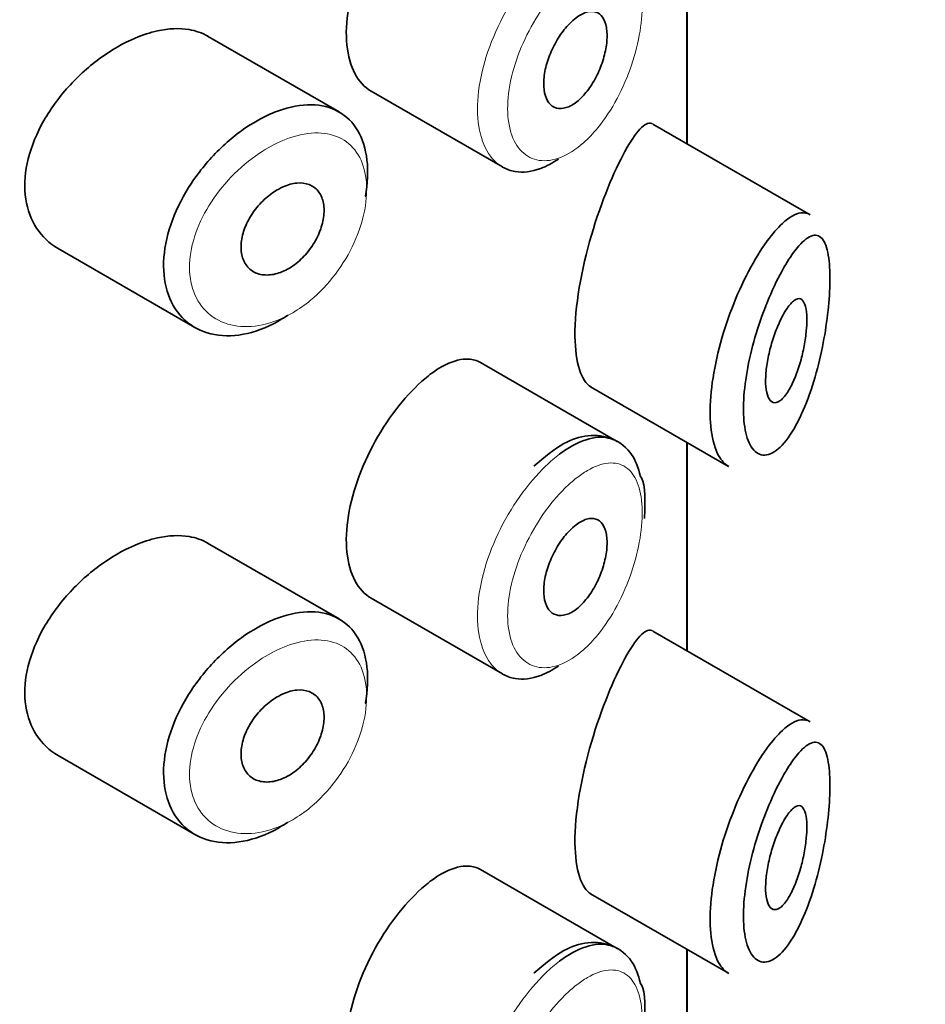
# Model space of a CAD drawing. Units: millimetres. Extents: x 0 to 2423, y 0 to 2766.
# Drawn here: x 1737 to 1746, y 1066 to 1075 of the extents above; entities that cross this region are included whole.
import ezdxf
from ezdxf import colors
from ezdxf.entities.mleader import LeaderData, LeaderLine
from ezdxf.math import Vec2, Vec3

# ---------------------------------------------------------------- set-up
doc = ezdxf.new("R2010")
doc.units = ezdxf.units.MM
doc.layers.add('DV6_Défaut', color=7, linetype='Continuous')
doc.layers.add('Défaut', color=7, linetype='Continuous')

# ---------------------------------------------------------------- blocks, each defined once
blk = doc.blocks.new('_DOT')
at = {"color": 0}
blk.add_line((0, 0), (-1, 0), dxfattribs=at)
at = {"color": 0, "const_width": 0.333}
blk.add_lwpolyline([(-0.1665, 0, 1), (0.1665, 0, 1)], format="xyb", close=True, dxfattribs=at)
blk = doc.blocks.new('SE5')
at = {"layer": 'DV6_Défaut', "color": 7, "linetype": 'Continuous', "lineweight": 35}
for p, q in [((1743.4421, 1075.9784), (1743.4421, 1073.9662)), ((1743.4421, 1073.9662), (1743.4421, 1075.9784)), ((1743.4449, 1073.9646), (1743.4449, 1075.9768)), ((1740.0829, 1074.2726), (1738.8129, 1075.0058)), ((1740.3925, 1074.4731), (1741.6604, 1073.7411)), ((1744.6325, 1073.2789), (1743.1139, 1074.1557)), ((1737.369, 1072.9527), (1738.6903, 1072.1899)), ((1742.7683, 1071.0892), (1741.4485, 1071.8512)), ((1742.512, 1071.6164), (1743.8421, 1070.8485)), ((1743.4421, 1071.0795), (1743.4421, 1069.0672)), ((1743.4421, 1069.0672), (1743.4421, 1071.0795)), ((1743.4449, 1069.0656), (1743.4449, 1071.0778)), ((1740.0829, 1069.3737), (1738.8129, 1070.1069)), ((1740.3925, 1069.5742), (1741.6604, 1068.8421)), ((1744.6325, 1068.38), (1743.1139, 1069.2567)), ((1737.369, 1068.0538), (1738.6903, 1067.2909)), ((1742.7683, 1066.1902), (1741.4485, 1066.9522)), ((1742.512, 1066.7174), (1743.8421, 1065.9495)), ((1743.4421, 1066.1805), (1743.4421, 1064.1683)), ((1743.4421, 1064.1683), (1743.4421, 1066.1805)), ((1743.4449, 1064.1666), (1743.4449, 1066.1789))]:
    blk.add_line(p, q, dxfattribs=at)
for points, knots in [([(1740.942, 1076.6199), (1740.8588, 1076.5541), (1740.7724, 1076.4686), (1740.6903, 1076.37), (1740.6083, 1076.2715), (1740.5283, 1076.1571), (1740.4579, 1076.0361), (1740.3881, 1075.9161), (1740.3259, 1075.7861), (1740.2773, 1075.6567), (1740.2289, 1075.5277), (1740.1928, 1075.3957), (1740.1725, 1075.2712), (1740.1521, 1075.1468), (1740.1471, 1075.0265), (1740.1578, 1074.9202), (1740.1686, 1074.8139), (1740.1954, 1074.7188), (1740.2357, 1074.6429), (1740.2755, 1074.5678), (1740.3295, 1074.5095), (1740.3926, 1074.4731)], [0, 0, 0, 0, 0.144089, 0.144089, 0.144089, 0.288261, 0.288261, 0.288261, 0.431303, 0.431303, 0.431303, 0.573812, 0.573812, 0.573812, 0.716333, 0.716333, 0.716333, 0.858915, 0.858915, 0.858915, 1, 1, 1, 1]), ([(1742.371, 1075.1825), (1742.4055, 1075.2086), (1742.4403, 1075.2272), (1742.4725, 1075.2368), (1742.5046, 1075.2463), (1742.535, 1075.2469), (1742.5612, 1075.2386), (1742.5874, 1075.2303), (1742.6101, 1075.2127), (1742.6276, 1075.1873), (1742.6449, 1075.1621), (1742.6575, 1075.1285), (1742.6644, 1075.0892), (1742.6712, 1075.0504), (1742.6727, 1075.0049), (1742.6686, 1074.9565), (1742.6645, 1074.9085), (1742.655, 1074.8564), (1742.6406, 1074.8045), (1742.6262, 1074.7524), (1742.6066, 1074.6991), (1742.5833, 1074.649), (1742.5598, 1074.5983), (1742.5319, 1074.5494), (1742.5017, 1074.5063), (1742.4712, 1074.4628), (1742.4376, 1074.4239), (1742.4036, 1074.3931), (1742.3694, 1074.3621), (1742.3338, 1074.3382), (1742.2998, 1074.3236), (1742.2658, 1074.309), (1742.2326, 1074.3032), (1742.2029, 1074.3067), (1742.1734, 1074.3102), (1742.1465, 1074.3229), (1742.1248, 1074.3438), (1742.1033, 1074.3645), (1742.0861, 1074.3939), (1742.075, 1074.4295), (1742.0639, 1074.4649), (1742.0584, 1074.5074), (1742.059, 1074.5534), (1742.0596, 1074.5993), (1742.0664, 1074.65), (1742.0786, 1074.7013), (1742.0908, 1074.7527), (1742.1089, 1074.806), (1742.1312, 1074.857), (1742.1535, 1074.9081), (1742.1807, 1074.9583), (1742.2103, 1075.0036), (1742.2401, 1075.049), (1742.2732, 1075.0907), (1742.3068, 1075.1252), (1742.3279, 1075.147), (1742.3496, 1075.1663), (1742.371, 1075.1825)], [0, 0, 0, 0, 0.05445, 0.05445, 0.05445, 0.108906, 0.108906, 0.108906, 0.16325, 0.16325, 0.16325, 0.217041, 0.217041, 0.217041, 0.270141, 0.270141, 0.270141, 0.322866, 0.322866, 0.322866, 0.375778, 0.375778, 0.375778, 0.429304, 0.429304, 0.429304, 0.483472, 0.483472, 0.483472, 0.537947, 0.537947, 0.537947, 0.592305, 0.592305, 0.592305, 0.646293, 0.646293, 0.646293, 0.699896, 0.699896, 0.699896, 0.753228, 0.753228, 0.753228, 0.806432, 0.806432, 0.806432, 0.859636, 0.859636, 0.859636, 0.912968, 0.912968, 0.912968, 0.966568, 0.966568, 0.966568, 1, 1, 1, 1]), ([(1738.8145, 1075.0048), (1738.7605, 1075.036), (1738.6995, 1075.0576), (1738.6337, 1075.0688), (1738.541, 1075.0845), (1738.4362, 1075.0799), (1738.3276, 1075.056), (1738.258, 1075.0407), (1738.1859, 1075.0173), (1738.1136, 1074.9869)], [0, 0, 0, 0, 0.302485, 0.302485, 0.302485, 0.728932, 0.728932, 0.728932, 1, 1, 1, 1]), ([(1738.1136, 1074.9869), (1737.9974, 1074.9379), (1737.8782, 1074.869), (1737.766, 1074.7861), (1737.6538, 1074.7032), (1737.5456, 1074.6039), (1737.4508, 1074.4958), (1737.3557, 1074.3873), (1737.2715, 1074.2669), (1737.2064, 1074.144), (1737.1424, 1074.023), (1737.0952, 1073.896), (1737.0699, 1073.774), (1737.0453, 1073.6553), (1737.0408, 1073.5379), (1737.0567, 1073.4317), (1737.0724, 1073.3273), (1737.1082, 1073.2309), (1737.1607, 1073.1504), (1737.2136, 1073.069), (1737.2848, 1073.0016), (1737.3677, 1072.9535), (1737.3681, 1072.9533), (1737.3685, 1072.953), (1737.369, 1072.9528)], [0, 0, 0, 0, 0.146029, 0.146029, 0.146029, 0.292012, 0.292012, 0.292012, 0.438511, 0.438511, 0.438511, 0.582747, 0.582747, 0.582747, 0.722801, 0.722801, 0.722801, 0.860375, 0.860375, 0.860375, 0.999282, 0.999282, 0.999282, 1, 1, 1, 1]), ([(1739.5873, 1072.3089), (1739.5685, 1072.2962), (1739.5496, 1072.2841), (1739.5306, 1072.2726), (1739.421, 1072.2061), (1739.3064, 1072.1582), (1739.1964, 1072.1326), (1739.0865, 1072.1071), (1738.9781, 1072.1032), (1738.8805, 1072.1211), (1738.7824, 1072.139), (1738.6925, 1072.1794), (1738.6189, 1072.2388), (1738.5457, 1072.2978), (1738.4865, 1072.3773), (1738.4472, 1072.4703), (1738.4085, 1072.5619), (1738.3879, 1072.6691), (1738.3873, 1072.7828), (1738.3868, 1072.8948), (1738.4057, 1073.0161), (1738.4421, 1073.137), (1738.4786, 1073.2577), (1738.5335, 1073.3811), (1738.6019, 1073.4978), (1738.6713, 1073.6161), (1738.7564, 1073.7305), (1738.85, 1073.8325), (1738.9452, 1073.9362), (1739.0517, 1074.0298), (1739.1604, 1074.1059), (1739.2458, 1074.1656), (1739.3341, 1074.2157), (1739.4209, 1074.2537)], [0, 0, 0, 0, 0.017449, 0.017449, 0.017449, 0.119134, 0.119134, 0.119134, 0.220734, 0.220734, 0.220734, 0.322825, 0.322825, 0.322825, 0.424432, 0.424432, 0.424432, 0.524325, 0.524325, 0.524325, 0.622544, 0.622544, 0.622544, 0.720541, 0.720541, 0.720541, 0.819895, 0.819895, 0.819895, 0.921048, 0.921048, 0.921048, 1, 1, 1, 1]), ([(1739.4209, 1074.2537), (1739.4459, 1074.2647), (1739.4709, 1074.2747), (1739.4958, 1074.2836), (1739.6061, 1074.3236), (1739.7151, 1074.3438), (1739.8138, 1074.3423), (1739.9117, 1074.3409), (1740.0022, 1074.318), (1740.0782, 1074.2753), (1740.1537, 1074.2329), (1740.2169, 1074.1697), (1740.263, 1074.0906), (1740.309, 1074.0117), (1740.3393, 1073.915), (1740.3516, 1073.8081), (1740.3639, 1073.7012), (1740.3586, 1073.5814), (1740.336, 1073.4584), (1740.3359, 1073.4581), (1740.3359, 1073.4578), (1740.3358, 1073.4575)], [0, 0, 0, 0, 0.043024, 0.043024, 0.043024, 0.236668, 0.236668, 0.236668, 0.428604, 0.428604, 0.428604, 0.61926, 0.61926, 0.61926, 0.809423, 0.809423, 0.809423, 0.999505, 0.999505, 0.999505, 1, 1, 1, 1]), ([(1743.1099, 1074.1579), (1743.1069, 1074.1597), (1743.1038, 1074.1611), (1743.0377, 1074.1837), (1742.948, 1074.0832), (1742.8423, 1073.8898)], [0, 0, 0, 0, 0.047915, 0.047915, 1, 1, 1, 1]), ([(1742.8423, 1073.8898), (1742.7365, 1073.6963), (1742.6171, 1073.4126), (1742.4226, 1072.7518), (1742.3576, 1072.3868), (1742.3632, 1071.8471), (1742.4247, 1071.6683), (1742.5134, 1071.6158)], [0, 0, 0, 0, 0.341374, 0.341374, 0.682749, 0.682749, 1, 1, 1, 1]), ([(1742.2011, 1073.817), (1742.1436, 1073.7781), (1742.0857, 1073.7475), (1742.0295, 1073.7267), (1741.9429, 1073.6945), (1741.8578, 1073.6845), (1741.7818, 1073.6974), (1741.739, 1073.7046), (1741.6985, 1073.7193), (1741.6613, 1073.7407)], [0, 0, 0, 0, 0.293078, 0.293078, 0.293078, 0.745259, 0.745259, 0.745259, 1, 1, 1, 1]), ([(1739.5425, 1073.5495), (1739.5876, 1073.5693), (1739.6331, 1073.5817), (1739.6752, 1073.5854), (1739.7174, 1073.5891), (1739.7574, 1073.5843), (1739.792, 1073.5713), (1739.8264, 1073.5583), (1739.8564, 1073.5368), (1739.8795, 1073.5085), (1739.9025, 1073.4804), (1739.9193, 1073.4447), (1739.9286, 1073.4045), (1739.9379, 1073.3644), (1739.94, 1073.3186), (1739.9348, 1073.2709), (1739.9296, 1073.2233), (1739.9169, 1073.1725), (1739.8978, 1073.1228), (1739.8786, 1073.073), (1739.8525, 1073.0229), (1739.8215, 1072.9767), (1739.7903, 1072.9303), (1739.7534, 1072.8865), (1739.7137, 1072.849), (1739.6737, 1072.8113), (1739.6297, 1072.7788), (1739.5854, 1072.7543), (1739.5408, 1072.7296), (1739.4945, 1072.7122), (1739.4503, 1072.7036), (1739.406, 1072.6949), (1739.3626, 1072.6948), (1739.3238, 1072.7033), (1739.2851, 1072.7118), (1739.2499, 1072.7292), (1739.2214, 1072.754), (1739.1932, 1072.7785), (1739.1707, 1072.811), (1739.1561, 1072.8488), (1739.1417, 1072.8861), (1739.1346, 1072.9295), (1739.1354, 1072.9754), (1739.1362, 1073.0208), (1739.1448, 1073.07), (1739.1605, 1073.1187), (1739.1761, 1073.1675), (1739.1992, 1073.2172), (1739.2277, 1073.2639), (1739.2565, 1073.3111), (1739.2916, 1073.3565), (1739.3299, 1073.3966), (1739.3688, 1073.4371), (1739.4121, 1073.4733), (1739.4563, 1073.5023), (1739.4846, 1073.5209), (1739.5137, 1073.5368), (1739.5425, 1073.5495)], [0, 0, 0, 0, 0.054135, 0.054135, 0.054135, 0.10829, 0.10829, 0.10829, 0.162155, 0.162155, 0.162155, 0.21566, 0.21566, 0.21566, 0.26894, 0.26894, 0.26894, 0.322132, 0.322132, 0.322132, 0.375363, 0.375363, 0.375363, 0.428763, 0.428763, 0.428763, 0.482472, 0.482472, 0.482472, 0.536578, 0.536578, 0.536578, 0.591006, 0.591006, 0.591006, 0.645443, 0.645443, 0.645443, 0.699447, 0.699447, 0.699447, 0.752756, 0.752756, 0.752756, 0.805545, 0.805545, 0.805545, 0.858337, 0.858337, 0.858337, 0.911642, 0.911642, 0.911642, 0.965627, 0.965627, 0.965627, 1, 1, 1, 1]), ([(1744.2175, 1073.0265), (1744.2675, 1073.0949), (1744.3173, 1073.1521), (1744.3645, 1073.1957), (1744.4289, 1073.2551), (1744.4903, 1073.2903), (1744.5437, 1073.2972), (1744.5742, 1073.3012), (1744.6026, 1073.2958), (1744.6282, 1073.2812)], [0, 0, 0, 0, 0.316385, 0.316385, 0.316385, 0.751109, 0.751109, 0.751109, 1, 1, 1, 1]), ([(1743.8459, 1070.8464), (1743.8084, 1070.868), (1743.7749, 1070.9039), (1743.7479, 1070.953), (1743.7139, 1071.0148), (1743.689, 1071.0992), (1743.6764, 1071.199), (1743.6643, 1071.2939), (1743.6629, 1071.4054), (1743.6724, 1071.5242), (1743.6816, 1071.6405), (1743.7015, 1071.7668), (1743.7299, 1071.8932), (1743.7584, 1072.0206), (1743.7964, 1072.1513), (1743.84, 1072.2757), (1743.8851, 1072.4044), (1743.9373, 1072.5296), (1743.992, 1072.6427), (1744.0498, 1072.7621), (1744.1117, 1072.871), (1744.1727, 1072.9622), (1744.1876, 1072.9847), (1744.2026, 1073.0061), (1744.2175, 1073.0265)], [0, 0, 0, 0, 0.115919, 0.115919, 0.115919, 0.261854, 0.261854, 0.261854, 0.400575, 0.400575, 0.400575, 0.536338, 0.536338, 0.536338, 0.673073, 0.673073, 0.673073, 0.814439, 0.814439, 0.814439, 0.96376, 0.96376, 0.96376, 1, 1, 1, 1]), ([(1744.4131, 1072.8268), (1744.4018, 1072.8087), (1744.3904, 1072.7897), (1744.379, 1072.7698), (1744.3303, 1072.6849), (1744.2802, 1072.5833), (1744.2334, 1072.472), (1744.1943, 1072.379), (1744.1567, 1072.2773), (1744.1236, 1072.1727), (1744.0899, 1072.0663), (1744.0603, 1071.9544), (1744.0379, 1071.8453), (1744.0158, 1071.738), (1744.0003, 1071.6307), (1743.993, 1071.5323), (1743.9856, 1071.4321), (1743.9867, 1071.3384), (1743.9961, 1071.2593), (1744.0061, 1071.1759), (1744.0256, 1071.1063), (1744.052, 1071.0565), (1744.0806, 1071.0025), (1744.1182, 1070.9699), (1744.1598, 1070.9602), (1744.2041, 1070.9499), (1744.2543, 1070.9652), (1744.3046, 1071.0027), (1744.355, 1071.0402), (1744.4069, 1071.1009), (1744.456, 1071.1788), (1744.4884, 1071.2301), (1744.5201, 1071.2896), (1744.5501, 1071.3552), (1744.5928, 1071.4489), (1744.633, 1071.5571), (1744.668, 1071.6728), (1744.6994, 1071.7764), (1744.7275, 1071.8884), (1744.7504, 1072.0017), (1744.7715, 1072.1054), (1744.7887, 1072.2125), (1744.8009, 1072.3153), (1744.813, 1072.4164), (1744.8204, 1072.5158), (1744.8226, 1072.605), (1744.8249, 1072.7018), (1744.8211, 1072.7893), (1744.8115, 1072.8593), (1744.8006, 1072.9391), (1744.7818, 1072.9991), (1744.7572, 1073.0355), (1744.7304, 1073.0753), (1744.6959, 1073.0889), (1744.6567, 1073.0787), (1744.6172, 1073.0685), (1744.5718, 1073.034), (1744.5237, 1072.9794), (1744.4884, 1072.9393), (1744.451, 1072.8878), (1744.4131, 1072.8268)], [0, 0, 0, 0, 0.013251, 0.013251, 0.013251, 0.070711, 0.070711, 0.070711, 0.118518, 0.118518, 0.118518, 0.167246, 0.167246, 0.167246, 0.215231, 0.215231, 0.215231, 0.264122, 0.264122, 0.264122, 0.315761, 0.315761, 0.315761, 0.371739, 0.371739, 0.371739, 0.431405, 0.431405, 0.431405, 0.491009, 0.491009, 0.491009, 0.529995, 0.529995, 0.529995, 0.585981, 0.585981, 0.585981, 0.636056, 0.636056, 0.636056, 0.681871, 0.681871, 0.681871, 0.726981, 0.726981, 0.726981, 0.776094, 0.776094, 0.776094, 0.832297, 0.832297, 0.832297, 0.893589, 0.893589, 0.893589, 0.955112, 0.955112, 0.955112, 1, 1, 1, 1]), ([(1744.4086, 1072.373), (1744.4328, 1072.4086), (1744.4568, 1072.4355), (1744.4788, 1072.4514), (1744.5009, 1072.4674), (1744.5216, 1072.4728), (1744.5391, 1072.4662), (1744.5558, 1072.4598), (1744.5701, 1072.4421), (1744.5805, 1072.4137), (1744.5898, 1072.3879), (1744.5961, 1072.3525), (1744.5987, 1072.3103), (1744.601, 1072.2719), (1744.6004, 1072.2269), (1744.5967, 1072.1792), (1744.5932, 1072.133), (1744.5868, 1072.0832), (1744.5782, 1072.0337), (1744.5692, 1071.9822), (1744.5575, 1071.9298), (1744.5441, 1071.88), (1744.5296, 1071.826), (1744.5126, 1071.7738), (1744.4943, 1071.7268), (1744.4744, 1071.6755), (1744.4524, 1071.629), (1744.4301, 1071.5907), (1744.4063, 1071.55), (1744.3814, 1071.5174), (1744.3574, 1071.4957), (1744.3334, 1071.474), (1744.3096, 1071.4627), (1744.2885, 1071.4637), (1744.2684, 1071.4647), (1744.2502, 1071.4768), (1744.2361, 1071.4998), (1744.2231, 1071.5209), (1744.2131, 1071.5519), (1744.2075, 1071.5902), (1744.2022, 1071.626), (1744.2006, 1071.6691), (1744.2028, 1071.7158), (1744.2049, 1071.761), (1744.2106, 1071.8108), (1744.2193, 1071.8611), (1744.2281, 1071.912), (1744.2402, 1071.9647), (1744.2543, 1072.0153), (1744.2691, 1072.0683), (1744.2866, 1072.1203), (1744.3051, 1072.1679), (1744.325, 1072.2188), (1744.3466, 1072.2658), (1744.3683, 1072.306), (1744.3817, 1072.3308), (1744.3952, 1072.3534), (1744.4086, 1072.373)], [0, 0, 0, 0, 0.060716, 0.060716, 0.060716, 0.121568, 0.121568, 0.121568, 0.179922, 0.179922, 0.179922, 0.232679, 0.232679, 0.232679, 0.280567, 0.280567, 0.280567, 0.326857, 0.326857, 0.326857, 0.374918, 0.374918, 0.374918, 0.427078, 0.427078, 0.427078, 0.484114, 0.484114, 0.484114, 0.54468, 0.54468, 0.54468, 0.605515, 0.605515, 0.605515, 0.66322, 0.66322, 0.66322, 0.716362, 0.716362, 0.716362, 0.765816, 0.765816, 0.765816, 0.813612, 0.813612, 0.813612, 0.861897, 0.861897, 0.861897, 0.912499, 0.912499, 0.912499, 0.966706, 0.966706, 0.966706, 1, 1, 1, 1]), ([(1741.4476, 1071.8516), (1741.413, 1071.8716), (1741.3744, 1071.8829), (1741.3327, 1071.8852), (1741.2666, 1071.8889), (1741.191, 1071.8701), (1741.1114, 1071.8306), (1741.0569, 1071.8035), (1740.9998, 1071.7665), (1740.942, 1071.7209)], [0, 0, 0, 0, 0.272678, 0.272678, 0.272678, 0.705769, 0.705769, 0.705769, 1, 1, 1, 1]), ([(1740.942, 1071.7209), (1740.8588, 1071.6551), (1740.7724, 1071.5696), (1740.6903, 1071.4711), (1740.6083, 1071.3725), (1740.5283, 1071.2581), (1740.4579, 1071.1371), (1740.3881, 1071.0171), (1740.3259, 1070.8871), (1740.2773, 1070.7577), (1740.2289, 1070.6287), (1740.1928, 1070.4967), (1740.1725, 1070.3723), (1740.1521, 1070.2478), (1740.1471, 1070.1275), (1740.1578, 1070.0213), (1740.1686, 1069.915), (1740.1954, 1069.8198), (1740.2357, 1069.7439), (1740.2755, 1069.6688), (1740.3295, 1069.6105), (1740.3926, 1069.5741)], [0, 0, 0, 0, 0.144089, 0.144089, 0.144089, 0.288261, 0.288261, 0.288261, 0.431303, 0.431303, 0.431303, 0.573812, 0.573812, 0.573812, 0.716333, 0.716333, 0.716333, 0.858915, 0.858915, 0.858915, 1, 1, 1, 1]), ([(1742.9942, 1070.7503), (1742.9706, 1070.8337), (1742.9251, 1070.9778), (1742.7294, 1071.1342), (1742.4858, 1071.1625), (1742.2246, 1071.0728), (1742.0669, 1070.9406), (1741.9644, 1070.8492)], [0, 0, 0, 0, 0.177655, 0.366351, 0.560741, 0.751705, 1, 1, 1, 1]), ([(1742.2115, 1070.9659), (1742.2549, 1070.9985), (1742.2983, 1071.0268), (1742.3407, 1071.05), (1742.4269, 1071.0972), (1742.5109, 1071.1244), (1742.5862, 1071.1291), (1742.6534, 1071.1333), (1742.7154, 1071.1197), (1742.7684, 1071.0891)], [0, 0, 0, 0, 0.204686, 0.204686, 0.204686, 0.624815, 0.624815, 0.624815, 1, 1, 1, 1]), ([(1742.371, 1070.2835), (1742.4055, 1070.3097), (1742.4403, 1070.3283), (1742.4725, 1070.3378), (1742.5046, 1070.3473), (1742.535, 1070.348), (1742.5612, 1070.3396), (1742.5874, 1070.3313), (1742.6101, 1070.3138), (1742.6276, 1070.2883), (1742.6449, 1070.2632), (1742.6575, 1070.2295), (1742.6644, 1070.1902), (1742.6712, 1070.1514), (1742.6727, 1070.1059), (1742.6686, 1070.0576), (1742.6645, 1070.0096), (1742.655, 1069.9575), (1742.6406, 1069.9055), (1742.6262, 1069.8535), (1742.6066, 1069.8002), (1742.5833, 1069.75), (1742.5598, 1069.6993), (1742.5319, 1069.6504), (1742.5017, 1069.6073), (1742.4712, 1069.5638), (1742.4376, 1069.525), (1742.4036, 1069.4941), (1742.3694, 1069.4631), (1742.3338, 1069.4393), (1742.2998, 1069.4246), (1742.2658, 1069.4101), (1742.2326, 1069.4042), (1742.2029, 1069.4077), (1742.1734, 1069.4112), (1742.1465, 1069.4239), (1742.1248, 1069.4448), (1742.1033, 1069.4655), (1742.0861, 1069.495), (1742.075, 1069.5305), (1742.0639, 1069.5659), (1742.0584, 1069.6084), (1742.059, 1069.6544), (1742.0596, 1069.7003), (1742.0664, 1069.7511), (1742.0786, 1069.8024), (1742.0908, 1069.8537), (1742.1089, 1069.907), (1742.1312, 1069.958), (1742.1535, 1070.0092), (1742.1807, 1070.0594), (1742.2103, 1070.1046), (1742.2401, 1070.15), (1742.2732, 1070.1917), (1742.3068, 1070.2263), (1742.3279, 1070.248), (1742.3496, 1070.2673), (1742.371, 1070.2835)], [0, 0, 0, 0, 0.05445, 0.05445, 0.05445, 0.108906, 0.108906, 0.108906, 0.16325, 0.16325, 0.16325, 0.217041, 0.217041, 0.217041, 0.270141, 0.270141, 0.270141, 0.322866, 0.322866, 0.322866, 0.375778, 0.375778, 0.375778, 0.429304, 0.429304, 0.429304, 0.483472, 0.483472, 0.483472, 0.537947, 0.537947, 0.537947, 0.592305, 0.592305, 0.592305, 0.646293, 0.646293, 0.646293, 0.699896, 0.699896, 0.699896, 0.753228, 0.753228, 0.753228, 0.806432, 0.806432, 0.806432, 0.859636, 0.859636, 0.859636, 0.912968, 0.912968, 0.912968, 0.966568, 0.966568, 0.966568, 1, 1, 1, 1]), ([(1738.8145, 1070.1058), (1738.7605, 1070.137), (1738.6995, 1070.1586), (1738.6337, 1070.1698), (1738.541, 1070.1855), (1738.4362, 1070.1809), (1738.3276, 1070.157), (1738.258, 1070.1417), (1738.1859, 1070.1184), (1738.1136, 1070.0879)], [0, 0, 0, 0, 0.302485, 0.302485, 0.302485, 0.728932, 0.728932, 0.728932, 1, 1, 1, 1]), ([(1738.1136, 1070.0879), (1737.9974, 1070.0389), (1737.8782, 1069.9701), (1737.766, 1069.8871), (1737.6538, 1069.8042), (1737.5456, 1069.7049), (1737.4508, 1069.5968), (1737.3557, 1069.4883), (1737.2715, 1069.3679), (1737.2064, 1069.245), (1737.1424, 1069.124), (1737.0952, 1068.9971), (1737.0699, 1068.875), (1737.0453, 1068.7564), (1737.0408, 1068.6389), (1737.0567, 1068.5327), (1737.0724, 1068.4283), (1737.1082, 1068.3319), (1737.1607, 1068.2514), (1737.2136, 1068.17), (1737.2848, 1068.1027), (1737.3677, 1068.0545), (1737.3681, 1068.0543), (1737.3685, 1068.054), (1737.369, 1068.0538)], [0, 0, 0, 0, 0.146029, 0.146029, 0.146029, 0.292012, 0.292012, 0.292012, 0.438511, 0.438511, 0.438511, 0.582747, 0.582747, 0.582747, 0.722801, 0.722801, 0.722801, 0.860375, 0.860375, 0.860375, 0.999282, 0.999282, 0.999282, 1, 1, 1, 1]), ([(1739.4209, 1069.3547), (1739.4459, 1069.3657), (1739.4709, 1069.3757), (1739.4958, 1069.3847), (1739.6061, 1069.4246), (1739.7151, 1069.4448), (1739.8138, 1069.4434), (1739.9117, 1069.4419), (1740.0022, 1069.419), (1740.0782, 1069.3763), (1740.1537, 1069.3339), (1740.2169, 1069.2707), (1740.263, 1069.1916), (1740.309, 1069.1128), (1740.3393, 1069.016), (1740.3516, 1068.9091), (1740.3639, 1068.8023), (1740.3586, 1068.6824), (1740.336, 1068.5595), (1740.3359, 1068.5591), (1740.3359, 1068.5588), (1740.3358, 1068.5585)], [0, 0, 0, 0, 0.043024, 0.043024, 0.043024, 0.236668, 0.236668, 0.236668, 0.428604, 0.428604, 0.428604, 0.61926, 0.61926, 0.61926, 0.809423, 0.809423, 0.809423, 0.999505, 0.999505, 0.999505, 1, 1, 1, 1]), ([(1739.5873, 1067.4099), (1739.5685, 1067.3972), (1739.5496, 1067.3851), (1739.5306, 1067.3736), (1739.421, 1067.3071), (1739.3064, 1067.2592), (1739.1964, 1067.2337), (1739.0865, 1067.2081), (1738.9781, 1067.2043), (1738.8805, 1067.2221), (1738.7824, 1067.2401), (1738.6925, 1067.2805), (1738.6189, 1067.3398), (1738.5457, 1067.3988), (1738.4865, 1067.4783), (1738.4472, 1067.5714), (1738.4085, 1067.6629), (1738.3879, 1067.7701), (1738.3873, 1067.8839), (1738.3868, 1067.9958), (1738.4057, 1068.1171), (1738.4421, 1068.238), (1738.4786, 1068.3587), (1738.5335, 1068.4822), (1738.6019, 1068.5988), (1738.6713, 1068.7171), (1738.7564, 1068.8316), (1738.85, 1068.9335), (1738.9452, 1069.0373), (1739.0517, 1069.1309), (1739.1604, 1069.2069), (1739.2458, 1069.2666), (1739.3341, 1069.3167), (1739.4209, 1069.3547)], [0, 0, 0, 0, 0.017449, 0.017449, 0.017449, 0.119134, 0.119134, 0.119134, 0.220734, 0.220734, 0.220734, 0.322825, 0.322825, 0.322825, 0.424432, 0.424432, 0.424432, 0.524325, 0.524325, 0.524325, 0.622544, 0.622544, 0.622544, 0.720541, 0.720541, 0.720541, 0.819895, 0.819895, 0.819895, 0.921048, 0.921048, 0.921048, 1, 1, 1, 1]), ([(1743.1099, 1069.2589), (1743.1069, 1069.2607), (1743.1038, 1069.2621), (1743.0377, 1069.2847), (1742.948, 1069.1842), (1742.8423, 1068.9908)], [0, 0, 0, 0, 0.047915, 0.047915, 1, 1, 1, 1]), ([(1742.8423, 1068.9908), (1742.7365, 1068.7973), (1742.6171, 1068.5136), (1742.4226, 1067.8528), (1742.3576, 1067.4878), (1742.3632, 1066.9482), (1742.4247, 1066.7693), (1742.5134, 1066.7168)], [0, 0, 0, 0, 0.341374, 0.341374, 0.682749, 0.682749, 1, 1, 1, 1]), ([(1742.2011, 1068.918), (1742.1436, 1068.8791), (1742.0857, 1068.8486), (1742.0295, 1068.8277), (1741.9429, 1068.7955), (1741.8578, 1068.7855), (1741.7818, 1068.7984), (1741.739, 1068.8056), (1741.6985, 1068.8203), (1741.6613, 1068.8417)], [0, 0, 0, 0, 0.293078, 0.293078, 0.293078, 0.745259, 0.745259, 0.745259, 1, 1, 1, 1]), ([(1739.5425, 1068.6505), (1739.5876, 1068.6703), (1739.6331, 1068.6827), (1739.6752, 1068.6864), (1739.7174, 1068.6901), (1739.7574, 1068.6853), (1739.792, 1068.6723), (1739.8264, 1068.6593), (1739.8564, 1068.6378), (1739.8795, 1068.6095), (1739.9025, 1068.5814), (1739.9193, 1068.5457), (1739.9286, 1068.5055), (1739.9379, 1068.4654), (1739.94, 1068.4196), (1739.9348, 1068.3719), (1739.9296, 1068.3243), (1739.9169, 1068.2735), (1739.8978, 1068.2238), (1739.8786, 1068.174), (1739.8525, 1068.1239), (1739.8215, 1068.0777), (1739.7903, 1068.0313), (1739.7534, 1067.9876), (1739.7137, 1067.95), (1739.6737, 1067.9123), (1739.6297, 1067.8798), (1739.5854, 1067.8553), (1739.5408, 1067.8306), (1739.4945, 1067.8132), (1739.4503, 1067.8046), (1739.406, 1067.7959), (1739.3626, 1067.7958), (1739.3238, 1067.8043), (1739.2851, 1067.8129), (1739.2499, 1067.8302), (1739.2214, 1067.855), (1739.1932, 1067.8795), (1739.1707, 1067.9121), (1739.1561, 1067.9498), (1739.1417, 1067.9871), (1739.1346, 1068.0305), (1739.1354, 1068.0764), (1739.1362, 1068.1219), (1739.1448, 1068.171), (1739.1605, 1068.2197), (1739.1761, 1068.2685), (1739.1992, 1068.3182), (1739.2277, 1068.365), (1739.2565, 1068.4121), (1739.2916, 1068.4575), (1739.3299, 1068.4976), (1739.3688, 1068.5381), (1739.4121, 1068.5743), (1739.4563, 1068.6033), (1739.4846, 1068.6219), (1739.5137, 1068.6378), (1739.5425, 1068.6505)], [0, 0, 0, 0, 0.054135, 0.054135, 0.054135, 0.10829, 0.10829, 0.10829, 0.162155, 0.162155, 0.162155, 0.21566, 0.21566, 0.21566, 0.26894, 0.26894, 0.26894, 0.322132, 0.322132, 0.322132, 0.375363, 0.375363, 0.375363, 0.428763, 0.428763, 0.428763, 0.482472, 0.482472, 0.482472, 0.536578, 0.536578, 0.536578, 0.591006, 0.591006, 0.591006, 0.645443, 0.645443, 0.645443, 0.699447, 0.699447, 0.699447, 0.752756, 0.752756, 0.752756, 0.805545, 0.805545, 0.805545, 0.858337, 0.858337, 0.858337, 0.911642, 0.911642, 0.911642, 0.965627, 0.965627, 0.965627, 1, 1, 1, 1]), ([(1744.2175, 1068.1275), (1744.2675, 1068.1959), (1744.3173, 1068.2531), (1744.3645, 1068.2967), (1744.4289, 1068.3561), (1744.4903, 1068.3913), (1744.5437, 1068.3982), (1744.5742, 1068.4022), (1744.6026, 1068.3969), (1744.6282, 1068.3822)], [0, 0, 0, 0, 0.316385, 0.316385, 0.316385, 0.751109, 0.751109, 0.751109, 1, 1, 1, 1]), ([(1744.4131, 1067.9279), (1744.4018, 1067.9097), (1744.3904, 1067.8907), (1744.379, 1067.8708), (1744.3303, 1067.7859), (1744.2802, 1067.6843), (1744.2334, 1067.573), (1744.1943, 1067.4801), (1744.1567, 1067.3783), (1744.1236, 1067.2737), (1744.0899, 1067.1673), (1744.0603, 1067.0554), (1744.0379, 1066.9463), (1744.0158, 1066.839), (1744.0003, 1066.7317), (1743.993, 1066.6333), (1743.9856, 1066.5331), (1743.9867, 1066.4394), (1743.9961, 1066.3603), (1744.0061, 1066.2769), (1744.0256, 1066.2074), (1744.052, 1066.1575), (1744.0806, 1066.1035), (1744.1182, 1066.0709), (1744.1598, 1066.0612), (1744.2041, 1066.0509), (1744.2543, 1066.0662), (1744.3046, 1066.1037), (1744.355, 1066.1412), (1744.4069, 1066.2019), (1744.456, 1066.2798), (1744.4884, 1066.3311), (1744.5201, 1066.3906), (1744.5501, 1066.4562), (1744.5928, 1066.5499), (1744.633, 1066.6581), (1744.668, 1066.7738), (1744.6994, 1066.8774), (1744.7275, 1066.9894), (1744.7504, 1067.1027), (1744.7715, 1067.2064), (1744.7887, 1067.3135), (1744.8009, 1067.4163), (1744.813, 1067.5174), (1744.8204, 1067.6168), (1744.8226, 1067.706), (1744.8249, 1067.8028), (1744.8211, 1067.8903), (1744.8115, 1067.9603), (1744.8006, 1068.0402), (1744.7818, 1068.1001), (1744.7572, 1068.1365), (1744.7304, 1068.1763), (1744.6959, 1068.19), (1744.6567, 1068.1798), (1744.6172, 1068.1695), (1744.5718, 1068.135), (1744.5237, 1068.0804), (1744.4884, 1068.0404), (1744.451, 1067.9888), (1744.4131, 1067.9279)], [0, 0, 0, 0, 0.013251, 0.013251, 0.013251, 0.070711, 0.070711, 0.070711, 0.118518, 0.118518, 0.118518, 0.167246, 0.167246, 0.167246, 0.215231, 0.215231, 0.215231, 0.264122, 0.264122, 0.264122, 0.315761, 0.315761, 0.315761, 0.371739, 0.371739, 0.371739, 0.431405, 0.431405, 0.431405, 0.491009, 0.491009, 0.491009, 0.529995, 0.529995, 0.529995, 0.585981, 0.585981, 0.585981, 0.636056, 0.636056, 0.636056, 0.681871, 0.681871, 0.681871, 0.726981, 0.726981, 0.726981, 0.776094, 0.776094, 0.776094, 0.832297, 0.832297, 0.832297, 0.893589, 0.893589, 0.893589, 0.955112, 0.955112, 0.955112, 1, 1, 1, 1]), ([(1743.8459, 1065.9475), (1743.8084, 1065.969), (1743.7749, 1066.005), (1743.7479, 1066.054), (1743.7139, 1066.1158), (1743.689, 1066.2002), (1743.6764, 1066.3), (1743.6643, 1066.395), (1743.6629, 1066.5064), (1743.6724, 1066.6252), (1743.6816, 1066.7415), (1743.7015, 1066.8678), (1743.7299, 1066.9942), (1743.7584, 1067.1216), (1743.7964, 1067.2523), (1743.84, 1067.3768), (1743.8851, 1067.5054), (1743.9373, 1067.6306), (1743.992, 1067.7437), (1744.0498, 1067.8631), (1744.1117, 1067.972), (1744.1727, 1068.0633), (1744.1876, 1068.0857), (1744.2026, 1068.1071), (1744.2175, 1068.1275)], [0, 0, 0, 0, 0.115919, 0.115919, 0.115919, 0.261854, 0.261854, 0.261854, 0.400575, 0.400575, 0.400575, 0.536338, 0.536338, 0.536338, 0.673073, 0.673073, 0.673073, 0.814439, 0.814439, 0.814439, 0.96376, 0.96376, 0.96376, 1, 1, 1, 1]), ([(1744.4086, 1067.4741), (1744.4328, 1067.5096), (1744.4568, 1067.5365), (1744.4788, 1067.5525), (1744.5009, 1067.5684), (1744.5216, 1067.5738), (1744.5391, 1067.5672), (1744.5558, 1067.5608), (1744.5701, 1067.5432), (1744.5805, 1067.5147), (1744.5898, 1067.4889), (1744.5961, 1067.4535), (1744.5987, 1067.4113), (1744.601, 1067.3729), (1744.6004, 1067.3279), (1744.5967, 1067.2802), (1744.5932, 1067.2341), (1744.5868, 1067.1842), (1744.5782, 1067.1347), (1744.5692, 1067.0832), (1744.5575, 1067.0308), (1744.5441, 1066.981), (1744.5296, 1066.927), (1744.5126, 1066.8749), (1744.4943, 1066.8278), (1744.4744, 1066.7765), (1744.4524, 1066.73), (1744.4301, 1066.6917), (1744.4063, 1066.651), (1744.3814, 1066.6184), (1744.3574, 1066.5967), (1744.3334, 1066.575), (1744.3096, 1066.5637), (1744.2885, 1066.5647), (1744.2684, 1066.5657), (1744.2502, 1066.5778), (1744.2361, 1066.6008), (1744.2231, 1066.6219), (1744.2131, 1066.6529), (1744.2075, 1066.6913), (1744.2022, 1066.727), (1744.2006, 1066.7701), (1744.2028, 1066.8168), (1744.2049, 1066.862), (1744.2106, 1066.9118), (1744.2193, 1066.9622), (1744.2281, 1067.013), (1744.2402, 1067.0657), (1744.2543, 1067.1163), (1744.2691, 1067.1693), (1744.2866, 1067.2213), (1744.3051, 1067.2689), (1744.325, 1067.3198), (1744.3466, 1067.3668), (1744.3683, 1067.407), (1744.3817, 1067.4318), (1744.3952, 1067.4544), (1744.4086, 1067.4741)], [0, 0, 0, 0, 0.060716, 0.060716, 0.060716, 0.121568, 0.121568, 0.121568, 0.179922, 0.179922, 0.179922, 0.232679, 0.232679, 0.232679, 0.280567, 0.280567, 0.280567, 0.326857, 0.326857, 0.326857, 0.374918, 0.374918, 0.374918, 0.427078, 0.427078, 0.427078, 0.484114, 0.484114, 0.484114, 0.54468, 0.54468, 0.54468, 0.605515, 0.605515, 0.605515, 0.66322, 0.66322, 0.66322, 0.716362, 0.716362, 0.716362, 0.765816, 0.765816, 0.765816, 0.813612, 0.813612, 0.813612, 0.861897, 0.861897, 0.861897, 0.912499, 0.912499, 0.912499, 0.966706, 0.966706, 0.966706, 1, 1, 1, 1]), ([(1741.4476, 1066.9527), (1741.413, 1066.9726), (1741.3744, 1066.9839), (1741.3327, 1066.9862), (1741.2666, 1066.9899), (1741.191, 1066.9711), (1741.1114, 1066.9316), (1741.0569, 1066.9045), (1740.9998, 1066.8675), (1740.942, 1066.8219)], [0, 0, 0, 0, 0.272678, 0.272678, 0.272678, 0.705769, 0.705769, 0.705769, 1, 1, 1, 1]), ([(1740.942, 1066.8219), (1740.8588, 1066.7561), (1740.7724, 1066.6706), (1740.6903, 1066.5721), (1740.6083, 1066.4735), (1740.5283, 1066.3592), (1740.4579, 1066.2382), (1740.3881, 1066.1181), (1740.3259, 1065.9881), (1740.2773, 1065.8587), (1740.2289, 1065.7297), (1740.1928, 1065.5977), (1740.1725, 1065.4733), (1740.1521, 1065.3488), (1740.1471, 1065.2285), (1740.1578, 1065.1223), (1740.1686, 1065.016), (1740.1954, 1064.9208), (1740.2357, 1064.8449), (1740.2755, 1064.7698), (1740.3295, 1064.7115), (1740.3926, 1064.6751)], [0, 0, 0, 0, 0.144089, 0.144089, 0.144089, 0.288261, 0.288261, 0.288261, 0.431303, 0.431303, 0.431303, 0.573812, 0.573812, 0.573812, 0.716333, 0.716333, 0.716333, 0.858915, 0.858915, 0.858915, 1, 1, 1, 1]), ([(1742.9942, 1065.8513), (1742.9706, 1065.9347), (1742.9251, 1066.0789), (1742.7294, 1066.2352), (1742.4858, 1066.2636), (1742.2246, 1066.1739), (1742.0669, 1066.0416), (1741.9644, 1065.9502)], [0, 0, 0, 0, 0.177655, 0.366351, 0.560741, 0.751705, 1, 1, 1, 1]), ([(1742.2115, 1066.0669), (1742.2549, 1066.0996), (1742.2983, 1066.1278), (1742.3407, 1066.151), (1742.4269, 1066.1982), (1742.5109, 1066.2254), (1742.5862, 1066.2301), (1742.6534, 1066.2343), (1742.7154, 1066.2208), (1742.7684, 1066.1902)], [0, 0, 0, 0, 0.204686, 0.204686, 0.204686, 0.624815, 0.624815, 0.624815, 1, 1, 1, 1])]:
    blk.add_open_spline(points, degree=3, knots=knots, dxfattribs=at)
at = {"layer": 'DV6_Défaut', "color": 7, "linetype": 'Continuous', "lineweight": 18}
for points, knots in [([(1741.6613, 1073.7407), (1741.6329, 1073.7571), (1741.6065, 1073.7775), (1741.5825, 1073.8016), (1741.5275, 1073.8569), (1741.4842, 1073.9334), (1741.4565, 1074.0245), (1741.4288, 1074.1154), (1741.416, 1074.2234), (1741.4193, 1074.3395), (1741.4226, 1074.4555), (1741.442, 1074.5828), (1741.4758, 1074.7109), (1741.5095, 1074.8389), (1741.5585, 1074.9713), (1741.6183, 1075.0974), (1741.678, 1075.2234), (1741.7501, 1075.3465), (1741.828, 1075.4569), (1741.906, 1075.5673), (1741.992, 1075.6681), (1742.0785, 1075.7511), (1742.1226, 1075.7933), (1742.1672, 1075.8315), (1742.2115, 1075.8648)], [0, 0, 0, 0, 0.062812, 0.062812, 0.062812, 0.20709, 0.20709, 0.20709, 0.351181, 0.351181, 0.351181, 0.495252, 0.495252, 0.495252, 0.639294, 0.639294, 0.639294, 0.783286, 0.783286, 0.783286, 0.927402, 0.927402, 0.927402, 1, 1, 1, 1]), ([(1742.3736, 1075.6333), (1742.3368, 1075.6044), (1742.2997, 1075.5715), (1742.263, 1075.5352), (1742.1902, 1075.4631), (1742.1177, 1075.376), (1742.0517, 1075.2805), (1741.9875, 1075.1876), (1741.9279, 1075.0842), (1741.8781, 1074.9784), (1741.8281, 1074.872), (1741.7868, 1074.76), (1741.7584, 1074.6518), (1741.73, 1074.5439), (1741.7136, 1074.4367), (1741.7109, 1074.3391), (1741.7081, 1074.2416), (1741.7189, 1074.151), (1741.7421, 1074.075), (1741.7655, 1073.9987), (1741.802, 1073.9351), (1741.8481, 1073.8895), (1741.8947, 1073.8434), (1741.9522, 1073.8144), (1742.0152, 1073.8049), (1742.079, 1073.7953), (1742.1501, 1073.8052), (1742.2222, 1073.8338), (1742.2944, 1073.8624), (1742.3696, 1073.9104), (1742.4417, 1073.9738), (1742.4894, 1074.0159), (1742.5365, 1074.0652), (1742.5813, 1074.12), (1742.6487, 1074.2026), (1742.7125, 1074.2997), (1742.7678, 1074.4035), (1742.8219, 1074.505), (1742.8694, 1074.6156), (1742.9068, 1074.7264), (1742.9436, 1074.8354), (1742.9717, 1074.9475), (1742.9888, 1075.0533), (1743.006, 1075.1593), (1743.0126, 1075.2619), (1743.0083, 1075.3523), (1743.0039, 1075.4444), (1742.9878, 1075.5263), (1742.9616, 1075.5913), (1742.9348, 1075.6577), (1742.8965, 1075.7083), (1742.8499, 1075.7398), (1742.8029, 1075.7715), (1742.746, 1075.7846), (1742.6836, 1075.7788), (1742.6215, 1075.7729), (1742.5521, 1075.7482), (1742.4808, 1075.7067), (1742.4456, 1075.6863), (1742.4097, 1075.6617), (1742.3736, 1075.6333)], [0, 0, 0, 0, 0.027121, 0.027121, 0.027121, 0.081436, 0.081436, 0.081436, 0.134239, 0.134239, 0.134239, 0.187417, 0.187417, 0.187417, 0.240438, 0.240438, 0.240438, 0.29345, 0.29345, 0.29345, 0.346671, 0.346671, 0.346671, 0.400388, 0.400388, 0.400388, 0.454683, 0.454683, 0.454683, 0.509065, 0.509065, 0.509065, 0.544829, 0.544829, 0.544829, 0.599085, 0.599085, 0.599085, 0.652099, 0.652099, 0.652099, 0.704233, 0.704233, 0.704233, 0.756494, 0.756494, 0.756494, 0.809762, 0.809762, 0.809762, 0.864099, 0.864099, 0.864099, 0.918859, 0.918859, 0.918859, 0.973399, 0.973399, 0.973399, 1, 1, 1, 1]), ([(1739.5391, 1073.9969), (1739.4638, 1073.9653), (1739.3871, 1073.9237), (1739.3128, 1073.874), (1739.2177, 1073.8104), (1739.1243, 1073.7319), (1739.0406, 1073.6445), (1738.9599, 1073.5603), (1738.8861, 1073.4655), (1738.8257, 1073.3672), (1738.7661, 1073.27), (1738.7179, 1073.1668), (1738.686, 1073.0655), (1738.6541, 1072.9645), (1738.6375, 1072.8626), (1738.638, 1072.7685), (1738.6385, 1072.6729), (1738.6566, 1072.5826), (1738.6904, 1072.5055), (1738.7249, 1072.4267), (1738.7768, 1072.3595), (1738.8406, 1072.3094), (1738.9051, 1072.2588), (1738.9836, 1072.2243), (1739.0689, 1072.2086), (1739.1542, 1072.1928), (1739.2486, 1072.1955), (1739.3441, 1072.2163), (1739.4398, 1072.2371), (1739.5392, 1072.2768), (1739.6343, 1072.3323), (1739.6931, 1072.3666), (1739.751, 1072.4072), (1739.8062, 1072.453), (1739.8937, 1072.5254), (1739.9763, 1072.6125), (1740.0476, 1072.707), (1740.1186, 1072.8011), (1740.1803, 1072.9051), (1740.228, 1073.0103), (1740.2755, 1073.115), (1740.3103, 1073.2238), (1740.3297, 1073.3273), (1740.3491, 1073.4305), (1740.3537, 1073.5312), (1740.3432, 1073.621), (1740.3326, 1073.7108), (1740.3065, 1073.7921), (1740.267, 1073.8582), (1740.2272, 1073.9247), (1740.1727, 1073.9778), (1740.1078, 1074.0134), (1740.0421, 1074.0494), (1739.9639, 1074.0686), (1739.8795, 1074.07), (1739.7939, 1074.0715), (1739.6996, 1074.0548), (1739.6041, 1074.0217), (1739.5826, 1074.0143), (1739.5609, 1074.006), (1739.5391, 1073.9969)], [0, 0, 0, 0, 0.042565, 0.042565, 0.042565, 0.097393, 0.097393, 0.097393, 0.150242, 0.150242, 0.150242, 0.202465, 0.202465, 0.202465, 0.25461, 0.25461, 0.25461, 0.307649, 0.307649, 0.307649, 0.361815, 0.361815, 0.361815, 0.416544, 0.416544, 0.416544, 0.471245, 0.471245, 0.471245, 0.526056, 0.526056, 0.526056, 0.559633, 0.559633, 0.559633, 0.613191, 0.613191, 0.613191, 0.666487, 0.666487, 0.666487, 0.719576, 0.719576, 0.719576, 0.772566, 0.772566, 0.772566, 0.825637, 0.825637, 0.825637, 0.879042, 0.879042, 0.879042, 0.933072, 0.933072, 0.933072, 0.987814, 0.987814, 0.987814, 1, 1, 1, 1]), ([(1741.6613, 1068.8417), (1741.6329, 1068.8581), (1741.6065, 1068.8785), (1741.5825, 1068.9026), (1741.5275, 1068.958), (1741.4842, 1069.0344), (1741.4565, 1069.1255), (1741.4288, 1069.2165), (1741.416, 1069.3245), (1741.4193, 1069.4405), (1741.4226, 1069.5565), (1741.442, 1069.6838), (1741.4758, 1069.8119), (1741.5095, 1069.94), (1741.5585, 1070.0724), (1741.6183, 1070.1984), (1741.678, 1070.3244), (1741.7501, 1070.4475), (1741.828, 1070.5579), (1741.906, 1070.6684), (1741.992, 1070.7691), (1742.0785, 1070.8521), (1742.1226, 1070.8943), (1742.1672, 1070.9325), (1742.2115, 1070.9659)], [0, 0, 0, 0, 0.062812, 0.062812, 0.062812, 0.20709, 0.20709, 0.20709, 0.351181, 0.351181, 0.351181, 0.495252, 0.495252, 0.495252, 0.639294, 0.639294, 0.639294, 0.783286, 0.783286, 0.783286, 0.927402, 0.927402, 0.927402, 1, 1, 1, 1]), ([(1742.3736, 1070.7343), (1742.3368, 1070.7055), (1742.2997, 1070.6725), (1742.263, 1070.6362), (1742.1902, 1070.5642), (1742.1177, 1070.477), (1742.0517, 1070.3815), (1741.9875, 1070.2886), (1741.9279, 1070.1853), (1741.8781, 1070.0795), (1741.8281, 1069.973), (1741.7868, 1069.8611), (1741.7584, 1069.7528), (1741.73, 1069.6449), (1741.7136, 1069.5377), (1741.7109, 1069.4401), (1741.7081, 1069.3426), (1741.7189, 1069.252), (1741.7421, 1069.176), (1741.7655, 1069.0998), (1741.802, 1069.0361), (1741.8481, 1068.9905), (1741.8947, 1068.9444), (1741.9522, 1068.9155), (1742.0152, 1068.9059), (1742.079, 1068.8963), (1742.1501, 1068.9062), (1742.2222, 1068.9348), (1742.2944, 1068.9634), (1742.3696, 1069.0114), (1742.4417, 1069.0749), (1742.4894, 1069.1169), (1742.5365, 1069.1662), (1742.5813, 1069.2211), (1742.6487, 1069.3036), (1742.7125, 1069.4007), (1742.7678, 1069.5045), (1742.8219, 1069.606), (1742.8694, 1069.7166), (1742.9068, 1069.8274), (1742.9436, 1069.9364), (1742.9717, 1070.0485), (1742.9888, 1070.1543), (1743.006, 1070.2603), (1743.0126, 1070.363), (1743.0083, 1070.4533), (1743.0039, 1070.5454), (1742.9878, 1070.6273), (1742.9616, 1070.6924), (1742.9348, 1070.7587), (1742.8965, 1070.8094), (1742.8499, 1070.8408), (1742.8029, 1070.8725), (1742.746, 1070.8856), (1742.6836, 1070.8798), (1742.6215, 1070.874), (1742.5521, 1070.8492), (1742.4808, 1070.8077), (1742.4456, 1070.7873), (1742.4097, 1070.7627), (1742.3736, 1070.7343)], [0, 0, 0, 0, 0.027121, 0.027121, 0.027121, 0.081436, 0.081436, 0.081436, 0.134239, 0.134239, 0.134239, 0.187417, 0.187417, 0.187417, 0.240438, 0.240438, 0.240438, 0.29345, 0.29345, 0.29345, 0.346671, 0.346671, 0.346671, 0.400388, 0.400388, 0.400388, 0.454683, 0.454683, 0.454683, 0.509065, 0.509065, 0.509065, 0.544829, 0.544829, 0.544829, 0.599085, 0.599085, 0.599085, 0.652099, 0.652099, 0.652099, 0.704233, 0.704233, 0.704233, 0.756494, 0.756494, 0.756494, 0.809762, 0.809762, 0.809762, 0.864099, 0.864099, 0.864099, 0.918859, 0.918859, 0.918859, 0.973399, 0.973399, 0.973399, 1, 1, 1, 1]), ([(1739.5391, 1069.0979), (1739.4638, 1069.0663), (1739.3871, 1069.0247), (1739.3128, 1068.975), (1739.2177, 1068.9114), (1739.1243, 1068.8329), (1739.0406, 1068.7455), (1738.9599, 1068.6613), (1738.8861, 1068.5665), (1738.8257, 1068.4682), (1738.7661, 1068.371), (1738.7179, 1068.2678), (1738.686, 1068.1665), (1738.6541, 1068.0655), (1738.6375, 1067.9636), (1738.638, 1067.8696), (1738.6385, 1067.7739), (1738.6566, 1067.6836), (1738.6904, 1067.6065), (1738.7249, 1067.5278), (1738.7768, 1067.4605), (1738.8406, 1067.4105), (1738.9051, 1067.3599), (1738.9836, 1067.3253), (1739.0689, 1067.3096), (1739.1542, 1067.2939), (1739.2486, 1067.2965), (1739.3441, 1067.3173), (1739.4398, 1067.3381), (1739.5392, 1067.3778), (1739.6343, 1067.4333), (1739.6931, 1067.4676), (1739.751, 1067.5083), (1739.8062, 1067.554), (1739.8937, 1067.6265), (1739.9763, 1067.7135), (1740.0476, 1067.808), (1740.1186, 1067.9021), (1740.1803, 1068.0061), (1740.228, 1068.1113), (1740.2755, 1068.2161), (1740.3103, 1068.3249), (1740.3297, 1068.4283), (1740.3491, 1068.5315), (1740.3537, 1068.6323), (1740.3432, 1068.722), (1740.3326, 1068.8118), (1740.3065, 1068.8931), (1740.267, 1068.9592), (1740.2272, 1069.0258), (1740.1727, 1069.0788), (1740.1078, 1069.1144), (1740.0421, 1069.1504), (1739.9639, 1069.1696), (1739.8795, 1069.1711), (1739.7939, 1069.1725), (1739.6996, 1069.1558), (1739.6041, 1069.1227), (1739.5826, 1069.1153), (1739.5609, 1069.107), (1739.5391, 1069.0979)], [0, 0, 0, 0, 0.042565, 0.042565, 0.042565, 0.097393, 0.097393, 0.097393, 0.150242, 0.150242, 0.150242, 0.202465, 0.202465, 0.202465, 0.25461, 0.25461, 0.25461, 0.307649, 0.307649, 0.307649, 0.361815, 0.361815, 0.361815, 0.416544, 0.416544, 0.416544, 0.471245, 0.471245, 0.471245, 0.526056, 0.526056, 0.526056, 0.559633, 0.559633, 0.559633, 0.613191, 0.613191, 0.613191, 0.666487, 0.666487, 0.666487, 0.719576, 0.719576, 0.719576, 0.772566, 0.772566, 0.772566, 0.825637, 0.825637, 0.825637, 0.879042, 0.879042, 0.879042, 0.933072, 0.933072, 0.933072, 0.987814, 0.987814, 0.987814, 1, 1, 1, 1]), ([(1741.6613, 1063.9428), (1741.6329, 1063.9592), (1741.6065, 1063.9795), (1741.5825, 1064.0036), (1741.5275, 1064.059), (1741.4842, 1064.1355), (1741.4565, 1064.2265), (1741.4288, 1064.3175), (1741.416, 1064.4255), (1741.4193, 1064.5415), (1741.4226, 1064.6576), (1741.442, 1064.7848), (1741.4758, 1064.9129), (1741.5095, 1065.041), (1741.5585, 1065.1734), (1741.6183, 1065.2994), (1741.678, 1065.4254), (1741.7501, 1065.5486), (1741.828, 1065.6589), (1741.906, 1065.7694), (1741.992, 1065.8701), (1742.0785, 1065.9531), (1742.1226, 1065.9954), (1742.1672, 1066.0336), (1742.2115, 1066.0669)], [0, 0, 0, 0, 0.062812, 0.062812, 0.062812, 0.20709, 0.20709, 0.20709, 0.351181, 0.351181, 0.351181, 0.495252, 0.495252, 0.495252, 0.639294, 0.639294, 0.639294, 0.783286, 0.783286, 0.783286, 0.927402, 0.927402, 0.927402, 1, 1, 1, 1]), ([(1742.3736, 1065.8354), (1742.3368, 1065.8065), (1742.2997, 1065.7735), (1742.263, 1065.7372), (1742.1902, 1065.6652), (1742.1177, 1065.578), (1742.0517, 1065.4825), (1741.9875, 1065.3896), (1741.9279, 1065.2863), (1741.8781, 1065.1805), (1741.8281, 1065.074), (1741.7868, 1064.9621), (1741.7584, 1064.8539), (1741.73, 1064.746), (1741.7136, 1064.6387), (1741.7109, 1064.5412), (1741.7081, 1064.4436), (1741.7189, 1064.353), (1741.7421, 1064.277), (1741.7655, 1064.2008), (1741.802, 1064.1371), (1741.8481, 1064.0915), (1741.8947, 1064.0455), (1741.9522, 1064.0165), (1742.0152, 1064.0069), (1742.079, 1063.9973), (1742.1501, 1064.0073), (1742.2222, 1064.0358), (1742.2944, 1064.0644), (1742.3696, 1064.1124), (1742.4417, 1064.1759), (1742.4894, 1064.2179), (1742.5365, 1064.2673), (1742.5813, 1064.3221), (1742.6487, 1064.4046), (1742.7125, 1064.5017), (1742.7678, 1064.6055), (1742.8219, 1064.707), (1742.8694, 1064.8176), (1742.9068, 1064.9284), (1742.9436, 1065.0374), (1742.9717, 1065.1495), (1742.9888, 1065.2553), (1743.006, 1065.3613), (1743.0126, 1065.464), (1743.0083, 1065.5543), (1743.0039, 1065.6464), (1742.9878, 1065.7284), (1742.9616, 1065.7934), (1742.9348, 1065.8597), (1742.8965, 1065.9104), (1742.8499, 1065.9418), (1742.8029, 1065.9735), (1742.746, 1065.9866), (1742.6836, 1065.9808), (1742.6215, 1065.975), (1742.5521, 1065.9502), (1742.4808, 1065.9088), (1742.4456, 1065.8883), (1742.4097, 1065.8637), (1742.3736, 1065.8354)], [0, 0, 0, 0, 0.027121, 0.027121, 0.027121, 0.081436, 0.081436, 0.081436, 0.134239, 0.134239, 0.134239, 0.187417, 0.187417, 0.187417, 0.240438, 0.240438, 0.240438, 0.29345, 0.29345, 0.29345, 0.346671, 0.346671, 0.346671, 0.400388, 0.400388, 0.400388, 0.454683, 0.454683, 0.454683, 0.509065, 0.509065, 0.509065, 0.544829, 0.544829, 0.544829, 0.599085, 0.599085, 0.599085, 0.652099, 0.652099, 0.652099, 0.704233, 0.704233, 0.704233, 0.756494, 0.756494, 0.756494, 0.809762, 0.809762, 0.809762, 0.864099, 0.864099, 0.864099, 0.918859, 0.918859, 0.918859, 0.973399, 0.973399, 0.973399, 1, 1, 1, 1])]:
    blk.add_open_spline(points, degree=3, knots=knots, dxfattribs=at)
at = {"layer": 'DV6_Défaut', "color": 7, "linetype": 'Continuous', "lineweight": 35}
for points in [[(1743.0307, 1070.3452), (1743.0429, 1070.58), (1743.0308, 1070.715), (1742.9942, 1070.7503)], [(1743.0307, 1065.4463), (1743.0429, 1065.681), (1743.0308, 1065.816), (1742.9942, 1065.8513)]]:
    blk.add_open_spline(points, degree=3, dxfattribs=at)

msp = doc.modelspace()

# ---------------------------------------------------------------- block references
at = {"layer": 'Défaut'}
msp.add_blockref('SE5', (0, 0), dxfattribs=at)

# ---------------------------------------------------------------- leaders
at = {"layer": 'Défaut', "color": 7, "linetype": 'Continuous', "lineweight": 18}
ml = msp.add_multileader_mtext('Standard', dxfattribs=at)
ml.set_content('{\\pxsm0.9;\\fSolid Edge ISO|b1||i0||c0|p34;\\W1.;06/05/2021\\P}', color=256)
ml.set_leader_properties()
ml.set_arrow_properties(name='DOT')
ml.build(insert=Vec2(0, 0))
ml.multileader.update_dxf_attribs({"leader_type": 0, "dogleg_length": 0, "arrow_head_size": 12})
ctx = ml.context
ctx.base_point, ctx.char_height, ctx.arrow_head_size, ctx.landing_gap_size = Vec3(2335.2079, 2745.0677), 12, 12, 4.2
notes = []
notes.append((ctx, [(0, (0, 0, 0), (0, 0), (1, 0), 1, [])]))
ctx.mtext.insert = Vec3(2337.2079, 2751.1879)
for ctx, leaders in notes:
    for number, flags, end, landing, length, lines in leaders:
        leader = LeaderData()
        leader.index, (leader.has_last_leader_line, leader.has_dogleg_vector, leader.attachment_direction) = number, flags
        leader.last_leader_point, leader.dogleg_vector, leader.dogleg_length = Vec3(end), Vec3(landing), length
        for number, points, colour, breaks in lines:
            line = LeaderLine()
            line.index, line.vertices, line.color, line.breaks = number, Vec3.list(points), colors.encode_raw_color(colour), breaks
            leader.lines.append(line)
        ctx.leaders.append(leader)

doc.saveas('drawing.dxf')
